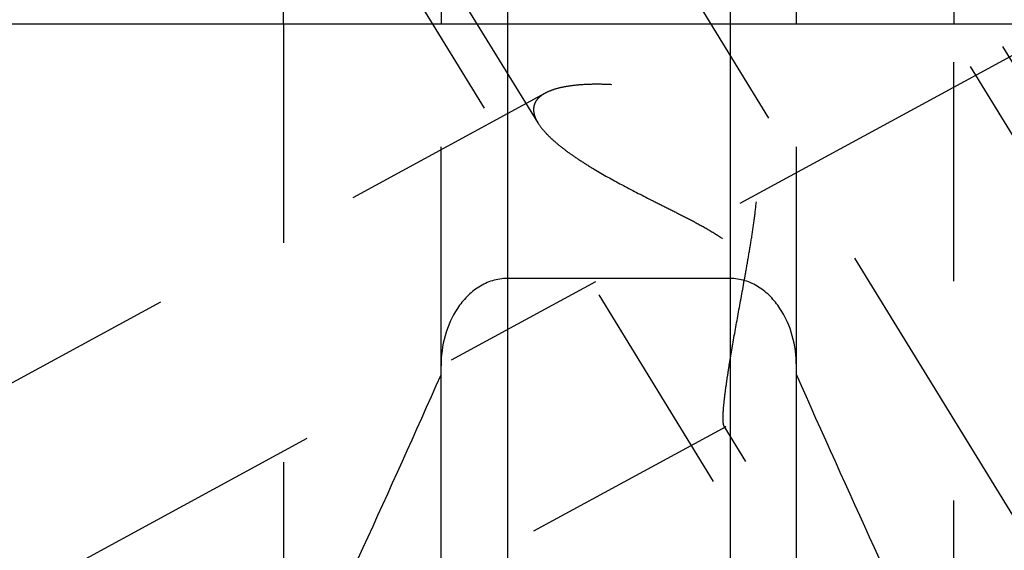
# Model space of a CAD drawing. Units: millimetres. Extents: x 0 to 420, y 0 to 297.
# Drawn here: x 182 to 192, y 133 to 139 of the extents above; entities that cross this region are included whole.
import ezdxf

# ---------------------------------------------------------------- set-up
doc = ezdxf.new("R2010")
doc.units = ezdxf.units.MM
doc.header["$LTSCALE"] = 23.1
doc.linetypes.add('CENTER', pattern=[0.6, 0.375, -0.075, 0.075, -0.075])
doc.linetypes.add('HIDDEN', pattern=[0.2, 0.1, -0.1])
for name, color, linetype in [('30376788_AXIS', 7, 'CONTINUOUS'), ('30376788_CL', 7, 'CONTINUOUS'), ('30376788_HL', 7, 'CONTINUOUS')]:
    doc.layers.add(name, color=color, linetype=linetype)

msp = doc.modelspace()

# ---------------------------------------------------------------- linework, layer by layer
at = {"layer": '30376788_AXIS', "color": 3, "linetype": 'CENTER'}
for p, q in [((175.9409, 159.6575), (198.4326, 123.0501)), ((177.0626, 130.0084), (193.6471, 139.006))]:
    msp.add_line(p, q, dxfattribs=at)
at = {"layer": '30376788_CL', "color": 7, "linetype": 'CONTINUOUS'}
for p, q in [((184.4276, 138.5084), (184.4276, 148.9584)), ((186.0889, 148.9584), (186.0889, 138.5084)), ((189.8389, 138.5084), (189.8389, 148.9584)), ((191.5002, 148.9584), (191.5002, 138.5084)), ((180.0639, 138.5084), (195.9139, 138.5084)), ((189.1389, 135.8243), (186.7889, 135.8243)), ((186.0889, 128.1108), (186.0889, 134.9034)), ((189.8389, 128.1108), (189.8389, 134.9034))]:
    msp.add_line(p, q, dxfattribs=at)
at = {"layer": '30376788_CL', "color": 9, "linetype": 'CONTINUOUS'}
for p, q in [((186.7889, 148.9584), (186.7889, 128.8834)), ((189.1389, 148.9584), (189.1389, 128.8834))]:
    msp.add_line(p, q, dxfattribs=at)
at = {"layer": '30376788_CL', "color": 7, "linetype": 'CONTINUOUS'}
for centre, start, end in [((15.5258, 210.5729), 334.822369, 336.049211), ((360.402, 210.5729), 203.950789, 205.177631)]:
    msp.add_arc(centre, 186.6333, start, end, dxfattribs=at)
for points, knots in [([(186.7889, 135.8243), (186.7623, 135.8243), (186.709, 135.8202), (186.605, 135.7964), (186.4832, 135.739), (186.3591, 135.6368), (186.2256, 135.4701), (186.1171, 135.2228), (186.0889, 135.0095), (186.0889, 134.9034)], [0, 0, 0, 0, 0.0626201, 0.1252409, 0.2502198, 0.3752982, 0.5004499, 0.750103, 1, 1, 1, 1]), ([(189.8389, 134.9034), (189.8389, 135.0095), (189.8106, 135.2228), (189.7021, 135.4701), (189.5686, 135.6368), (189.4445, 135.739), (189.3227, 135.7964), (189.2188, 135.8202), (189.1655, 135.8243), (189.1389, 135.8243)], [0, 0, 0, 0, 0.249897, 0.4995501, 0.6247018, 0.7497802, 0.8747591, 0.9373799, 1, 1, 1, 1])]:
    msp.add_open_spline(points, degree=3, knots=knots, dxfattribs=at)
at = {"layer": '30376788_HL', "color": 6, "linetype": 'HIDDEN'}
for p, q in [((195.3031, 132.1552), (181.8176, 154.1042)), ((187.1126, 137.463), (177.0466, 153.8464)), ((195.644, 132.3646), (187.794, 145.1412)), ((191.3838, 129.7471), (183.5338, 142.5238)), ((184.4276, 138.5084), (184.4276, 131.1743)), ((186.0889, 134.9034), (186.0889, 138.5084)), ((189.8389, 134.9034), (189.8389, 138.5084)), ((191.5002, 131.1743), (191.5002, 138.5084)), ((187.1879, 137.777), (180.0633, 133.9117)), ((189.0954, 134.2611), (180.0644, 129.3616)), ((191.7246, 129.9565), (189.0763, 134.2668))]:
    msp.add_line(p, q, dxfattribs=at)
for points, knots in [([(187.1874, 137.7768), (187.169, 137.7668), (187.1355, 137.7452), (187.0953, 137.7043), (187.0703, 137.6568), (187.0651, 137.6222), (187.0651, 137.6052)], [0, 0, 0, 0, 0.2844832, 0.5364391, 0.768583, 1, 1, 1, 1]), ([(189.0651, 134.35), (189.0651, 134.3771), (189.0682, 134.4392), (189.0782, 134.543), (189.0939, 134.6675), (189.1146, 134.8095), (189.1397, 134.966), (189.1789, 135.1956), (189.234, 135.5003), (189.2915, 135.8138), (189.337, 136.0727), (189.3696, 136.2701), (189.3987, 136.4687), (189.4216, 136.6678), (189.432, 136.8342), (189.4305, 136.9668), (189.4228, 137.0652), (189.4061, 137.1618), (189.3778, 137.2551), (189.3356, 137.3422), (189.2794, 137.4203), (189.2116, 137.4877), (189.1357, 137.545), (189.0545, 137.5937), (188.9421, 137.6491), (188.7971, 137.7046), (188.6209, 137.7563), (188.4454, 137.7967), (188.2192, 137.8373), (187.9988, 137.8625), (187.7871, 137.8719), (187.6411, 137.8709), (187.5063, 137.8617), (187.3846, 137.844), (187.2786, 137.8175), (187.2151, 137.7918), (187.1874, 137.7768)], [0, 0, 0, 0, 0.0152368, 0.0349516, 0.0586565, 0.0857592, 0.1156516, 0.1477681, 0.2167763, 0.2897363, 0.3270247, 0.3645824, 0.4022451, 0.4398647, 0.4772941, 0.4958931, 0.5143824, 0.532738, 0.5509413, 0.5689933, 0.5869233, 0.6047716, 0.6225604, 0.6402895, 0.6579445, 0.692944, 0.7274156, 0.7611954, 0.7941163, 0.8566209, 0.8857887, 0.9132277, 0.9386514, 0.9617584, 0.9822677, 1, 1, 1, 1]), ([(187.0651, 137.6052), (187.0651, 137.594), (187.0679, 137.5645), (187.083, 137.5161), (187.1014, 137.4813), (187.1123, 137.4635)], [0, 0, 0, 0, 0.2215407, 0.5858841, 1, 1, 1, 1]), ([(187.1123, 137.4635), (187.129, 137.4363), (187.1708, 137.3811), (187.2479, 137.3019), (187.3421, 137.221), (187.451, 137.1391), (187.5727, 137.0569), (187.7532, 136.9451), (187.9991, 136.8083), (188.2575, 136.6765), (188.4729, 136.5691), (188.6382, 136.4861), (188.8042, 136.3997), (188.9681, 136.3069), (189.0993, 136.2197), (189.1959, 136.1396), (189.2616, 136.0736), (189.3178, 136.0011), (189.3624, 135.9229), (189.3945, 135.841), (189.4219, 135.7312), (189.434, 135.5941), (189.4278, 135.4344), (189.4098, 135.2817), (189.3849, 135.1365), (189.3559, 134.999), (189.3245, 134.8699), (189.292, 134.7498), (189.2593, 134.6397), (189.2273, 134.5407), (189.1965, 134.4543), (189.1676, 134.3818), (189.1445, 134.3312), (189.127, 134.2993), (189.1158, 134.2818), (189.1056, 134.2691), (189.0984, 134.2628), (189.095, 134.2609)], [0, 0, 0, 0, 0.0213722, 0.0460593, 0.0738233, 0.1043119, 0.137146, 0.1719647, 0.2462989, 0.3252307, 0.3659213, 0.407214, 0.4489647, 0.4910147, 0.5331224, 0.5540758, 0.5748333, 0.5952702, 0.6152764, 0.634805, 0.6538763, 0.6907989, 0.7263646, 0.7606208, 0.7934981, 0.8248675, 0.8545595, 0.8823695, 0.9080576, 0.9313468, 0.9519206, 0.9694244, 0.9834788, 0.989098, 0.9937265, 0.9973483, 1, 1, 1, 1]), ([(189.0766, 134.2664), (189.0743, 134.2701), (189.0707, 134.2801), (189.0674, 134.2983), (189.0654, 134.3222), (189.0651, 134.3401), (189.0651, 134.35)], [0, 0, 0, 0, 0.1545726, 0.3702497, 0.6515891, 1, 1, 1, 1]), ([(189.095, 134.2609), (189.0933, 134.26), (189.09, 134.2587), (189.0826, 134.2589), (189.0785, 134.2633), (189.0766, 134.2664)], [0, 0, 0, 0, 0.2647508, 0.4916115, 1, 1, 1, 1])]:
    msp.add_open_spline(points, degree=3, knots=knots, dxfattribs=at)

doc.saveas('drawing.dxf')
